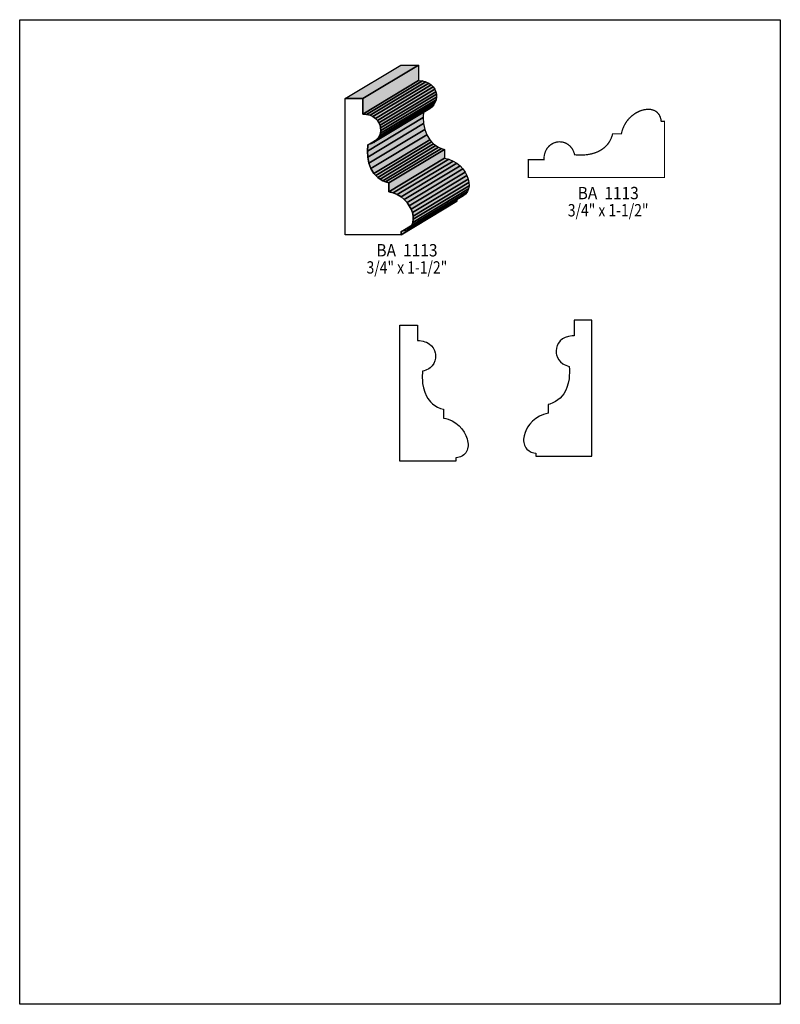
# Model space of a CAD drawing. Extents: x 0 to 8.5, y -5.6 to 5.4.
import ezdxf
from ezdxf.enums import TextEntityAlignment as Align

# ---------------------------------------------------------------- set-up
doc = ezdxf.new("R2010")
doc.units = 0
doc.header["$LTSCALE"] = 0.044
doc.layers.get('0').update_dxf_attribs({"linetype": 'CONTINUOUS'})
doc.layers.add('FOREGROUND', color=7, linetype='CONTINUOUS')
doc.styles.add('SN0', font='ROMAND', dxfattribs={"width": 0.00044})

msp = doc.modelspace()

# ---------------------------------------------------------------- linework, layer by layer
at = {"linetype": 'CONTINUOUS'}
for points in [[(3.63572, 4.5562), (4.2592, 4.93152), (4.4572, 4.93152), (3.83416, 4.5562), (3.63572, 4.5562)], [(3.83416, 4.5562), (4.4572, 4.93152), (4.4572, 4.75772), (3.83416, 4.3824), (3.83416, 4.5562)], [(3.83416, 4.3824), (4.4572, 4.75772), (4.50076, 4.7542), (3.87728, 4.37888), (3.83416, 4.3824)], [(3.87728, 4.37888), (4.50076, 4.7542), (4.5386, 4.74496), (3.91512, 4.36964), (3.87728, 4.37888)], [(3.91512, 4.36964), (4.5386, 4.74496), (4.57116, 4.73), (3.94812, 4.35468), (3.91512, 4.36964)], [(3.94812, 4.35468), (4.57116, 4.73), (4.59888, 4.71064), (3.97584, 4.33532), (3.94812, 4.35468)], [(3.97584, 4.33532), (4.59888, 4.71064), (4.62132, 4.68776), (3.99784, 4.31244), (3.97584, 4.33532)], [(3.99784, 4.31244), (4.62132, 4.68776), (4.63848, 4.6618), (4.015, 4.28648), (3.99784, 4.31244)], [(4.015, 4.28648), (4.63848, 4.6618), (4.65036, 4.63364), (4.02688, 4.25832), (4.015, 4.28648)], [(4.02688, 4.25832), (4.65036, 4.63364), (4.65652, 4.60416), (4.03348, 4.22884), (4.02688, 4.25832)], [(4.26272, 3.03468), (3.63572, 3.03468), (3.63572, 4.5562), (3.83416, 4.5562), (3.83416, 4.3824), (3.87728, 4.37888), (3.91512, 4.36964), (3.94812, 4.35468), (3.97584, 4.33532), (3.99784, 4.31244), (4.015, 4.28648), (4.02688, 4.25832), (4.03348, 4.22884), (4.03436, 4.19848), (4.0304, 4.169), (4.02072, 4.13996), (4.00532, 4.11312), (3.98464, 4.08848), (3.95868, 4.0678), (3.927, 4.05108), (3.89004, 4.0392), (3.88608, 3.97012), (3.89048, 3.90148), (3.90324, 3.83636), (3.92568, 3.7752), (3.95824, 3.72108), (3.97848, 3.69688), (4.0018, 3.67488), (4.02776, 3.65552), (4.05636, 3.63836), (4.08848, 3.62472), (4.12368, 3.61416), (4.12368, 3.51648), (4.17384, 3.50328), (4.22004, 3.48348), (4.2614, 3.4584), (4.29748, 3.42848), (4.32828, 3.3946), (4.3538, 3.35852), (4.37404, 3.32068), (4.38812, 3.2824), (4.39604, 3.24456), (4.3978, 3.2076), (4.39296, 3.17328), (4.38152, 3.14248), (4.3626, 3.11564), (4.33708, 3.09452), (4.30364, 3.07912), (4.26272, 3.07164), (4.26272, 3.03468)], [(4.02072, 4.13996), (4.64376, 4.51528), (4.6288, 4.48844), (4.00532, 4.11312), (4.02072, 4.13996)], [(4.0304, 4.169), (4.65344, 4.54432), (4.64376, 4.51528), (4.02072, 4.13996), (4.0304, 4.169)], [(4.03436, 4.19848), (4.65784, 4.5738), (4.65344, 4.54432), (4.0304, 4.169), (4.03436, 4.19848)], [(4.03348, 4.22884), (4.65652, 4.60416), (4.65784, 4.5738), (4.03436, 4.19848), (4.03348, 4.22884)], [(3.89004, 4.0392), (4.51308, 4.41452), (4.50956, 4.34544), (3.88608, 3.97012), (3.89004, 4.0392)], [(3.98464, 4.08848), (4.60812, 4.46424), (4.58216, 4.44312), (3.95868, 4.0678), (3.98464, 4.08848)], [(4.00532, 4.11312), (4.6288, 4.48844), (4.60812, 4.46424), (3.98464, 4.08848), (4.00532, 4.11312)], [(3.88608, 3.97012), (4.50956, 4.34544), (4.51352, 4.2768), (3.89048, 3.90148), (3.88608, 3.97012)], [(3.89048, 3.90148), (4.51352, 4.2768), (4.52672, 4.21168), (3.90324, 3.83636), (3.89048, 3.90148)], [(3.90324, 3.83636), (4.52672, 4.21168), (4.54916, 4.15096), (3.92568, 3.7752), (3.90324, 3.83636)], [(3.92568, 3.7752), (4.54916, 4.15096), (4.58172, 4.0964), (3.95824, 3.72108), (3.92568, 3.7752)], [(3.95824, 3.72108), (4.58172, 4.0964), (4.60196, 4.0722), (3.97848, 3.69688), (3.95824, 3.72108)], [(3.97848, 3.69688), (4.60196, 4.0722), (4.62484, 4.0502), (4.0018, 3.67488), (3.97848, 3.69688)], [(4.0018, 3.67488), (4.62484, 4.0502), (4.6508, 4.03084), (4.02776, 3.65552), (4.0018, 3.67488)], [(4.02776, 3.65552), (4.6508, 4.03084), (4.67984, 4.01412), (4.05636, 3.63836), (4.02776, 3.65552)], [(4.05636, 3.63836), (4.67984, 4.01412), (4.71196, 4.00004), (4.08848, 3.62472), (4.05636, 3.63836)], [(4.08848, 3.62472), (4.71196, 4.00004), (4.74672, 3.98948), (4.12368, 3.61416), (4.08848, 3.62472)], [(4.12368, 3.61416), (4.74672, 3.98948), (4.74672, 3.8918), (4.12368, 3.51648), (4.12368, 3.61416)], [(4.12368, 3.51648), (4.74672, 3.8918), (4.79732, 3.8786), (4.17384, 3.50328), (4.12368, 3.51648)], [(4.17384, 3.50328), (4.79732, 3.8786), (4.84308, 3.8588), (4.22004, 3.48348), (4.17384, 3.50328)], [(4.22004, 3.48348), (4.84308, 3.8588), (4.88444, 3.83372), (4.2614, 3.4584), (4.22004, 3.48348)], [(4.2614, 3.4584), (4.88444, 3.83372), (4.92052, 3.8038), (4.29748, 3.42848), (4.2614, 3.4584)], [(4.29748, 3.42848), (4.92052, 3.8038), (4.95176, 3.76992), (4.32828, 3.3946), (4.29748, 3.42848)], [(4.32828, 3.3946), (4.95176, 3.76992), (4.97728, 3.73384), (4.3538, 3.35852), (4.32828, 3.3946)], [(4.3538, 3.35852), (4.97728, 3.73384), (4.99752, 3.69644), (4.37404, 3.32068), (4.3538, 3.35852)], [(4.37404, 3.32068), (4.99752, 3.69644), (5.0116, 3.65772), (4.38812, 3.2824), (4.37404, 3.32068)], [(4.38812, 3.2824), (5.0116, 3.65772), (5.01952, 3.61988), (4.39604, 3.24456), (4.38812, 3.2824)], [(4.39296, 3.17328), (5.01644, 3.54904), (5.00456, 3.5178), (4.38152, 3.14248), (4.39296, 3.17328)], [(4.3978, 3.2076), (5.02128, 3.58336), (5.01644, 3.54904), (4.39296, 3.17328), (4.3978, 3.2076)], [(4.39604, 3.24456), (5.01952, 3.61988), (5.02128, 3.58336), (4.3978, 3.2076), (4.39604, 3.24456)], [(4.26272, 3.07164), (4.8862, 3.44696), (4.8862, 3.41088), (4.26272, 3.03556), (4.26272, 3.07164)], [(4.26272, 3.03556), (4.8862, 3.41088), (4.8862, 3.41), (4.26272, 3.03468), (4.26272, 3.03556)], [(4.3626, 3.11564), (4.98608, 3.49096), (4.96012, 3.46984), (4.33708, 3.09452), (4.3626, 3.11564)], [(4.38152, 3.14248), (5.00456, 3.5178), (4.98608, 3.49096), (4.3626, 3.11564), (4.38152, 3.14248)], [(4.87564, 0.50556), (4.24864, 0.50556), (4.24864, 2.02708), (4.44664, 2.02708), (4.44664, 1.85328), (4.46908, 1.8524), (4.50956, 1.8458), (4.52804, 1.84052), (4.5452, 1.83392), (4.57512, 1.81676), (4.6002, 1.7952), (4.62, 1.77056), (4.63452, 1.74372), (4.64376, 1.71468), (4.6464, 1.69972), (4.64728, 1.6698), (4.64596, 1.65484), (4.63892, 1.62536), (4.6266, 1.5972), (4.60856, 1.57168), (4.58524, 1.5488), (4.5716, 1.53868), (4.53992, 1.5224), (4.52188, 1.5158), (4.50252, 1.51052), (4.49856, 1.441), (4.49988, 1.40668), (4.50296, 1.3728), (4.51176, 1.32352), (4.52584, 1.276), (4.54564, 1.232), (4.56192, 1.20472), (4.5914, 1.16776), (4.61428, 1.14576), (4.64024, 1.1264), (4.66928, 1.10968), (4.70096, 1.0956), (4.73616, 1.08504), (4.73616, 0.9878), (4.76212, 0.98208), (4.78676, 0.9746), (4.83252, 0.9548), (4.87388, 0.92928), (4.90996, 0.89936), (4.9412, 0.86592), (4.96672, 0.82984), (4.98696, 0.792), (5.00104, 0.75372), (5.00588, 0.73436), (5.01072, 0.69696), (5.01072, 0.67892), (5.00588, 0.6446), (5.00104, 0.62876), (4.994, 0.61336), (4.98564, 0.59972), (4.97552, 0.58696), (4.96364, 0.57552), (4.94956, 0.5654), (4.92536, 0.55352), (4.8972, 0.5456), (4.87564, 0.54252), (4.87564, 0.50556)], [(5.7662, 0.56012), (6.39364, 0.56012), (6.39364, 2.08164), (6.1952, 2.08164), (6.1952, 1.9074), (6.1732, 1.90652), (6.13228, 1.89992), (6.09708, 1.88804), (6.06672, 1.87088), (6.04164, 1.84932), (6.02228, 1.82468), (6.00776, 1.79784), (5.99852, 1.7688), (5.99456, 1.73888), (5.99632, 1.70896), (5.99896, 1.694), (6.00864, 1.6654), (6.02404, 1.63812), (6.04472, 1.61392), (6.07068, 1.5928), (6.08564, 1.584), (6.11996, 1.56992), (6.13932, 1.56464), (6.1424, 1.52988), (6.14328, 1.49512), (6.14196, 1.4608), (6.13888, 1.42692), (6.13008, 1.37764), (6.116, 1.33056), (6.10368, 1.30064), (6.07992, 1.25928), (6.061, 1.2342), (6.03944, 1.21088), (6.01524, 1.1902), (5.98752, 1.17216), (5.95716, 1.15676), (5.92372, 1.14444), (5.90568, 1.1396), (5.90568, 1.04192), (5.87972, 1.0362), (5.85508, 1.02872), (5.80932, 1.00892), (5.76796, 0.98384), (5.73188, 0.95392), (5.70108, 0.92004), (5.67512, 0.88396), (5.65532, 0.84612), (5.6474, 0.8272), (5.6364, 0.78892), (5.63156, 0.75108), (5.63156, 0.73304), (5.63288, 0.71544), (5.64124, 0.68288), (5.64784, 0.66792), (5.6562, 0.65384), (5.66632, 0.64108), (5.69228, 0.61952), (5.71648, 0.60764), (5.74464, 0.59972), (5.7662, 0.59664), (5.7662, 0.56012)]]:
    msp.add_lwpolyline(points, dxfattribs=at)
at = {"linetype": 'CONTINUOUS', "const_width": 0.01408}
msp.add_lwpolyline([(7.20588, 4.30232), (7.20588, 3.67488), (5.68436, 3.67488), (5.68436, 3.87332), (5.85816, 3.87332), (5.85904, 3.89532), (5.86168, 3.91644), (5.86564, 3.93624), (5.87752, 3.97144), (5.89468, 4.0018), (5.91624, 4.02688), (5.94088, 4.04624), (5.96816, 4.06076), (5.99676, 4.07), (6.02668, 4.07396), (6.05704, 4.0722), (6.07156, 4.06956), (6.1006, 4.05988), (6.12744, 4.04448), (6.15208, 4.0238), (6.17276, 3.99784), (6.182, 3.98288), (6.19608, 3.94856), (6.20136, 3.9292), (6.23612, 3.92612), (6.27088, 3.92524), (6.3052, 3.92656), (6.33908, 3.92964), (6.38836, 3.93844), (6.43544, 3.95252), (6.46536, 3.96484), (6.50672, 3.9886), (6.5318, 4.00752), (6.55512, 4.02908), (6.5758, 4.05328), (6.59384, 4.081), (6.60924, 4.11136), (6.62156, 4.1448), (6.6264, 4.16284), (6.72408, 4.16284), (6.7298, 4.1888), (6.73728, 4.21344), (6.75708, 4.2592), (6.78216, 4.30056), (6.81208, 4.33664), (6.84596, 4.36744), (6.88204, 4.3934), (6.91988, 4.4132), (6.9388, 4.42112), (6.97708, 4.43212), (7.01448, 4.43696), (7.03252, 4.43696), (7.05012, 4.43564), (7.08312, 4.42728), (7.09808, 4.42068), (7.11216, 4.41232), (7.12492, 4.4022), (7.14604, 4.37624), (7.15792, 4.35204), (7.16584, 4.32388), (7.16892, 4.30232), (7.20588, 4.30232)], dxfattribs=at)
at = {"color": 15}
for points in [[(3.63572, 4.5562), (4.2592, 4.93152), (3.83416, 4.5562), (4.4572, 4.93152)], [(3.83416, 4.5562), (4.4572, 4.93152), (3.83416, 4.3824), (4.4572, 4.75772)], [(3.83416, 4.3824), (4.4572, 4.75772), (3.87728, 4.37888), (4.50076, 4.7542)], [(3.87728, 4.37888), (4.50076, 4.7542), (3.91512, 4.36964), (4.5386, 4.74496)], [(3.91512, 4.36964), (4.5386, 4.74496), (3.94812, 4.35468), (4.57116, 4.73)], [(3.94812, 4.35468), (4.57116, 4.73), (3.97584, 4.33532), (4.59888, 4.71064)], [(3.97584, 4.33532), (4.59888, 4.71064), (3.99784, 4.31244), (4.62132, 4.68776)], [(4.02688, 4.25832), (4.65036, 4.63364), (4.03348, 4.22884), (4.65652, 4.60416)], [(4.02072, 4.13996), (4.64376, 4.51528), (4.00532, 4.11312), (4.6288, 4.48844)], [(4.0304, 4.169), (4.65344, 4.54432), (4.02072, 4.13996), (4.64376, 4.51528)], [(4.03436, 4.19848), (4.65784, 4.5738), (4.0304, 4.169), (4.65344, 4.54432)], [(4.03348, 4.22884), (4.65652, 4.60416), (4.03436, 4.19848), (4.65784, 4.5738)], [(3.89004, 4.0392), (4.51308, 4.41452), (3.88608, 3.97012), (4.50956, 4.34544)], [(3.98464, 4.08848), (4.60812, 4.46424), (3.95868, 4.0678), (4.58216, 4.44312)], [(4.00532, 4.11312), (4.6288, 4.48844), (3.98464, 4.08848), (4.60812, 4.46424)], [(3.88608, 3.97012), (4.50956, 4.34544), (3.89048, 3.90148), (4.51352, 4.2768)], [(4.0018, 3.67488), (4.62484, 4.0502), (4.02776, 3.65552), (4.6508, 4.03084)], [(4.02776, 3.65552), (4.6508, 4.03084), (4.05636, 3.63836), (4.67984, 4.01412)], [(4.05636, 3.63836), (4.67984, 4.01412), (4.08848, 3.62472), (4.71196, 4.00004)], [(4.08848, 3.62472), (4.71196, 4.00004), (4.12368, 3.61416), (4.74672, 3.98948)], [(4.12368, 3.61416), (4.74672, 3.98948), (4.12368, 3.51648), (4.74672, 3.8918)], [(4.12368, 3.51648), (4.74672, 3.8918), (4.17384, 3.50328), (4.79732, 3.8786)], [(4.17384, 3.50328), (4.79732, 3.8786), (4.22004, 3.48348), (4.84308, 3.8588)], [(4.22004, 3.48348), (4.84308, 3.8588), (4.2614, 3.4584), (4.88444, 3.83372)], [(4.38812, 3.2824), (5.0116, 3.65772), (4.39604, 3.24456), (5.01952, 3.61988)], [(4.39296, 3.17328), (5.01644, 3.54904), (4.38152, 3.14248), (5.00456, 3.5178)], [(4.3978, 3.2076), (5.02128, 3.58336), (4.39296, 3.17328), (5.01644, 3.54904)], [(4.39604, 3.24456), (5.01952, 3.61988), (4.3978, 3.2076), (5.02128, 3.58336)], [(4.26272, 3.07164), (4.8862, 3.44696), (4.26272, 3.03556), (4.8862, 3.41088)], [(4.26272, 3.03556), (4.8862, 3.41088), (4.26272, 3.03468), (4.8862, 3.41)], [(4.3626, 3.11564), (4.98608, 3.49096), (4.33708, 3.09452), (4.96012, 3.46984)], [(4.38152, 3.14248), (5.00456, 3.5178), (4.3626, 3.11564), (4.98608, 3.49096)]]:
    msp.add_solid(points, dxfattribs=at)
at = {"color": 7}
for points in [[(3.99784, 4.31244), (4.62132, 4.68776), (4.015, 4.28648), (4.63848, 4.6618)], [(4.015, 4.28648), (4.63848, 4.6618), (4.02688, 4.25832), (4.65036, 4.63364)], [(3.89048, 3.90148), (4.51352, 4.2768), (3.90324, 3.83636), (4.52672, 4.21168)], [(3.90324, 3.83636), (4.52672, 4.21168), (3.92568, 3.7752), (4.54916, 4.15096)], [(3.92568, 3.7752), (4.54916, 4.15096), (3.95824, 3.72108), (4.58172, 4.0964)], [(3.95824, 3.72108), (4.58172, 4.0964), (3.97848, 3.69688), (4.60196, 4.0722)], [(3.97848, 3.69688), (4.60196, 4.0722), (4.0018, 3.67488), (4.62484, 4.0502)], [(4.2614, 3.4584), (4.88444, 3.83372), (4.29748, 3.42848), (4.92052, 3.8038)], [(4.29748, 3.42848), (4.92052, 3.8038), (4.32828, 3.3946), (4.95176, 3.76992)], [(4.32828, 3.3946), (4.95176, 3.76992), (4.3538, 3.35852), (4.97728, 3.73384)], [(4.3538, 3.35852), (4.97728, 3.73384), (4.37404, 3.32068), (4.99752, 3.69644)], [(4.37404, 3.32068), (4.99752, 3.69644), (4.38812, 3.2824), (5.0116, 3.65772)]]:
    msp.add_solid(points, dxfattribs=at)
at = {"layer": 'FOREGROUND', "linetype": 'CONTINUOUS'}
msp.add_lwpolyline([(0, 5.43796), (8.49992, 5.43796), (8.49992, -5.56204), (0, -5.56204), (0, 5.43796)], dxfattribs=at)
msp.add_lwpolyline([(0, 5.43796), (8.49992, 5.43796), (8.49992, -5.56204), (0, -5.56204), (0, 5.43796)], dxfattribs=at)

# ---------------------------------------------------------------- texts
at = {"style": 'SN0'}
for s, p, p2 in [('BA  1113', (6.23524, 3.432), (6.91852, 3.432)), ('3/4" x 1-1/2"', (6.12524, 3.24016), (7.02699, 3.24016)), ('BA  1113', (3.98596, 2.79312), (4.66924, 2.79312)), ('3/4" x 1-1/2"', (3.8764, 2.60128), (4.77815, 2.60128))]:
    msp.add_text(s, height=0.138178, dxfattribs=at).set_placement(p, p2, align=Align.FIT)

doc.saveas('drawing.dxf')
